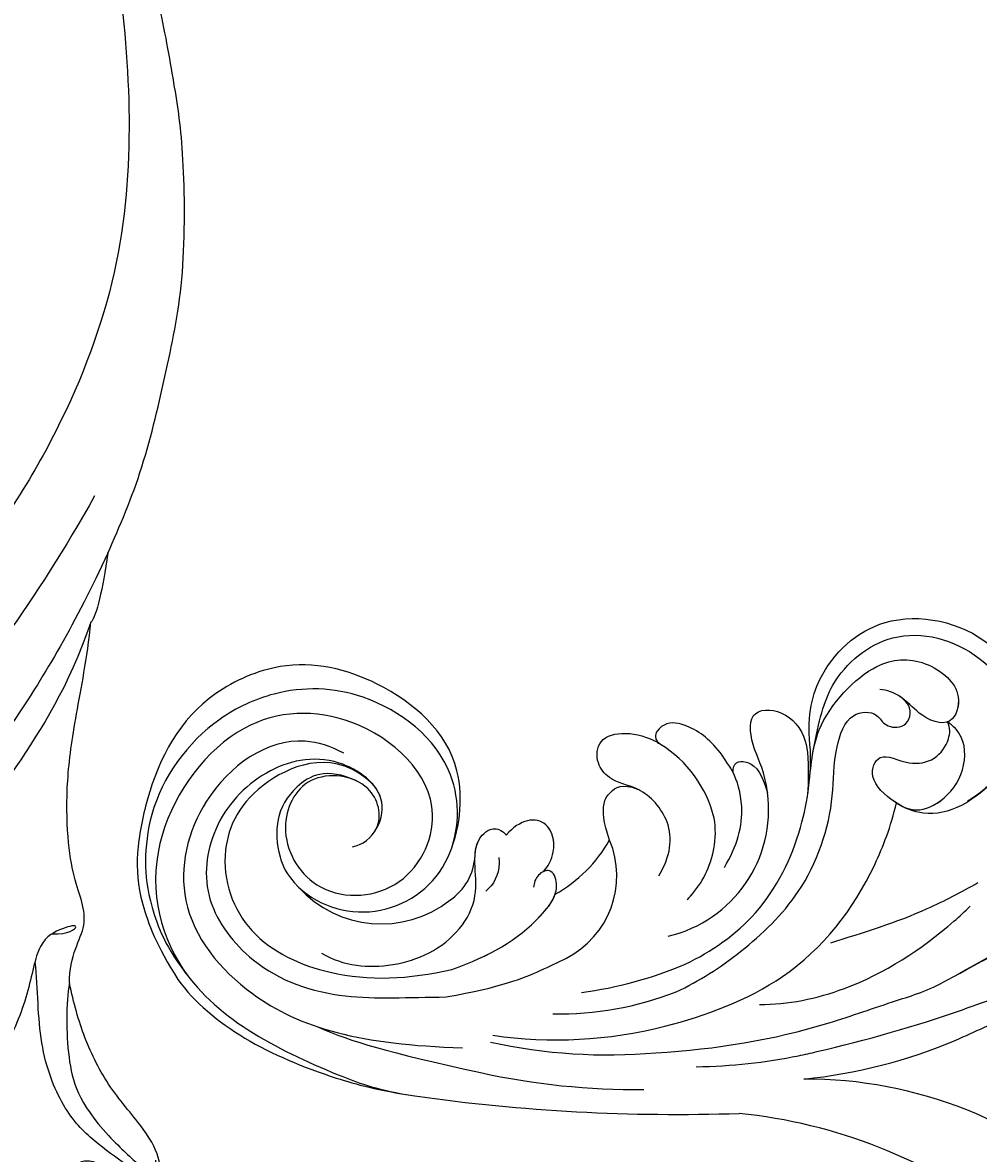
# Model space of a CAD drawing. Units: millimetres. Extents: x 802 to 6148, y 5678 to 8198.
# Drawn here: x 1528 to 1593, y 7325 to 7403 of the extents above; entities that cross this region are included whole.
import ezdxf

# ---------------------------------------------------------------- set-up
doc = ezdxf.new("R2010")
doc.units = ezdxf.units.MM
doc.layers.add('H-08.木作(細線)', color=8, linetype='Continuous')
doc.layers.add('logo', color=8, linetype='Continuous', plot=False)
doc.styles.get("Standard").update_dxf_attribs({"font": 'arial.ttf'})

# ---------------------------------------------------------------- blocks, each defined once
blk = doc.blocks.new('SE-21091L')
at = {"layer": 'H-08.木作(細線)'}
for points in [[(2.556, 44.234), (0.84, 45.225), (-2.927, 47.269), (-9.626, 49.492), (-15.61, 51.367), (-24.543, 52.138), (-28.834, 51.899), (-34.736, 51.444), (-40.799, 50.298), (-47.773, 48.152), (-51.6, 45.868)], [(-51.6, 45.868), (-44.922, 48.227), (-37.162, 48.928), (-27.014, 48.846), (-16.548, 47.077), (-6.075, 42.001), (4.001, 34.032), (9.775, 25.603), (14.078, 15.657), (16.147, 5.053), (17.715, -7.746), (21.934, -20.767), (26.455, -28.162), (32.47, -34.549), (34.695, -36.168)], [(2.556, 44.234), (3.797, 43.953), (5.87, 43.335), (6.971, 42.858), (7.149, 42.631)], [(2.556, 44.234), (7.089, 41.617), (14.143, 36.376), (18.91, 31.608), (24.432, 25.168), (27.82, 17.992), (36.505, 11.086), (42.73, 9.384)], [(-1.427, 43.719), (5.383, 38.963), (15.791, 29.609), (20.246, 20.231), (25.038, 10.951), (29.128, 2.012), (32.544, -3.603), (32.13, -6.811)], [(42.438, 29.959), (44.231, 30.572), (46.241, 31.969), (48.16, 33.572), (47.166, 35.777), (44.684, 37.49), (43.884, 38.145), (43.805, 38.901), (44.294, 39.959), (45.61, 42.319), (46.219, 42.297), (46.025, 43.454), (44.464, 43.915), (42.264, 43.09), (39.065, 40.727), (35.466, 39.343), (33.04, 38.929), (31.626, 38.769)], [(42.293, 40.418), (43.326, 41.249), (44.609, 42.332), (45.535, 43.518), (44.3, 43.492)], [(31.626, 38.769), (30.715, 38.869), (29.21, 39.386), (27.823, 40.294), (26.226, 40.213), (24.519, 39.756), (21.849, 39.562), (17.831, 39.88), (13.598, 40.908), (9.657, 42.12), (7.149, 42.631)], [(7.149, 42.631), (11.496, 40.636), (16.66, 36.522), (23.675, 30.48), (27.9, 27.209), (31.118, 24.618), (34.977, 24.049), (36.738, 24.296), (37.212, 23.848), (37.214, 23.015), (37.861, 22.2), (38.369, 22.068), (38.626, 22.153)], [(45.984, 42.357), (45.447, 42.448), (44.444, 41.558), (42.645, 39.366), (40.251, 37.446), (35.763, 36.187), (31.837, 36.576), (29.969, 36.576)], [(31.626, 38.769), (33.012, 38.398), (36.947, 38.003), (39.841, 38.595), (42.293, 40.418)], [(28.155, 37.912), (28.338, 39.066), (27.636, 40.026), (27.803, 38.758), (28.467, 36.861), (32.039, 35.997), (35.996, 33.908), (38.036, 31.691), (38.68, 30.028), (37.639, 29.025), (36.748, 28.774)]]:
    blk.add_open_spline(points, degree=3, dxfattribs=at)
blk = doc.blocks.new('logo')
at = {"layer": 'logo'}
h = blk.add_hatch(color=256, dxfattribs=at)
edge = h.paths.add_edge_path()
edge.add_ellipse((0, 1), major_axis=(0.323, 0.566), ratio=0.659111, start_angle=263.8576, end_angle=429.825)
edge.add_arc((0, 1), 0.399, 258.9967, 261.058)
edge.add_ellipse((0, 1), major_axis=(0.314, 0.551), ratio=0.659838, start_angle=263.243, end_angle=428.5195, ccw=False)
edge.add_arc((0, 0), 0.0433, 263.9962, 282.4455)
edge = h.paths.add_edge_path()
edge.add_ellipse((0, 1), major_axis=(0.314, 0.551), ratio=0.659838, start_angle=70.2744, end_angle=262.8394, ccw=False)
edge.add_arc((0, 1), 0.237, 245.2323, 248.2557, ccw=False)
edge.add_ellipse((0, 1), major_axis=(0.323, 0.566), ratio=0.659111, start_angle=71.1999, end_angle=263.5875)
edge.add_arc((0, 0), 0.0389, 266.4658, 288.3928, ccw=False)
edge = h.paths.add_edge_path(flags=17)
edge.add_line((0, 1), (0, 1))
edge.add_arc((0, 1), 0.399, 261.058, 296.4699, ccw=False)
edge.add_ellipse((0, 1), major_axis=(0.314, 0.551), ratio=0.659838, start_angle=68.5195, end_angle=70.2744)
edge.add_arc((0, 1), 0.237, 248.2557, 287.7329)
edge.add_arc((0, 1), 0.155, 119.2735, 139.7006)
edge.add_arc((0, 1), 0.526, 137.2638, 146.3296)
edge.add_arc((1, 0), 0.794, 150.4954, 153.1332)
edge.add_arc((0, 0), 0.799, 100.8186, 103.2077, ccw=False)
edge.add_arc((0, 1), 0.325, 138.9231, 148.8948, ccw=False)
edge.add_arc((1, 0), 0.758, 124.4657, 138.4002, ccw=False)
edge = h.paths.add_edge_path()
edge.add_arc((0, 1), 0.237, 233.3596, 245.2323)
edge.add_ellipse((0, 1), major_axis=(0.323, 0.566), ratio=0.659111, start_angle=69.825, end_angle=71.1999, ccw=False)
edge.add_arc((0, 1), 0.399, 251.1923, 258.9967, ccw=False)
h.paths.add_polyline_path([(0, 1, -0.021859), (0, 1, -0.004955), (0, 1, 0.012967), (0, 1, 0.223317), (0, 1, 0.425243), (0, 1, 0.393247), (0, 1, -0.084558), (0, 1, 0.019194), (0, 1, 0.004726), (0, 1, 0.021148), (0, 1, -0.080721), (0, 1, -0.104113), (0, 1, -0.094873), (0, 1, -0.207877), (0, 1, -0.223034), (0, 1, -0.16869)], flags=17)
h.paths.add_polyline_path([(0, 1, 0.088592), (0, 1, 0.140724), (0, 1, -0.012272), (0, 1, -0.041532), (0, 1, 0.005558), (0, 1, -0.187874)], flags=17)
h.paths.add_polyline_path([(0, 1, 0.011592), (0, 1, 0.056884), (0, 1, -0.271208), (0, 1, -0.679677), (0, 1, -0.290071), (0, 1, -0.103922), (0, 1, 0.053349), (0, 1, -0.004508), (0, 1, 0.220604), (0, 1, -0.015501), (0, 1, 0.008768), (0, 1, 0.029539), (0, 1, 1.009367)], flags=17)
h.paths.add_polyline_path([(0, 1, -0.008928), (0, 1, -0.347678), (0, 1, 0.00727), (0, 1, -0.035606), (0, 1, 0.01139), (0, 1, 0.012101), (0, 1, 0.461639)], flags=17)
h.paths.add_polyline_path([(0, 1, 0.433181), (0, 1, 0.04486), (0, 1, -0.026783), (0, 1, -0.142026), (0, 1, -0.307429), (0, 1, -0.953401), (0, 1, 0.069613), (0, 1, 0.042891), (0, 1, -0.067719), (0, 1, 0.893379)], flags=17)
h.paths.add_polyline_path([(0, 1, -0.009243), (0, 1, -0.026651), (0, 1, 0.013684), (0, 1, 0.174326), (0, 1, 0.391287), (0, 1, 0.210555), (0, 1), (0, 1, 0.001326), (0, 1, -0.005065), (0, 1, -0.027528), (0, 1, -0.195292), (0, 1, -0.659298)], flags=17)
h.paths.add_polyline_path([(0, 1, 0.023127), (0, 1, 0.184672), (0, 1, 0.098355), (0, 1, -0.009788), (0, 1, -0.240413)], flags=17)
h.paths.add_polyline_path([(0, 1, -0.002039), (0, 1, 0.07599), (0, 1, 0.108431), (0, 1, -0.004552), (0, 1, -0.028332), (0, 1, -0.123708)], flags=17)
h.paths.add_polyline_path([(0, 1, -0.55173), (0, 1, -0.18979), (0, 1, -0.013881), (0, 1, 0.011039), (0, 1, 0.022162), (0, 1, -0.010966), (0, 1, -0.001761), (0, 1, 0.034744), (0, 1, 0.086103), (0, 1, 0.506659), (0, 1, 0.355205), (0, 1, 0.093422), (0, 1, 0.017263), (0, 1, -0.31391)], flags=17)
h.paths.add_polyline_path([(0, 1, -0.009702), (0, 1, -0.004936), (0, 1, -0.035369), (0, 1, -0.002587), (0, 1, 0.014405), (0, 1, -0.020509)], flags=17)
h.paths.add_polyline_path([(0, 1, -0.007857), (0, 1, 0.009702), (0, 1, 0.020509), (0, 1, 0.000681), (0, 1, -0.002588), (0, 0, -0.013713), (0, 1, -0.01198)], flags=17)
h.paths.add_polyline_path([(0, 0, -0.036579), (0, 1, 0.01198), (0, 1, 0.013411), (0, 0, 0.001089), (0, 0, 0.015933), (0, 0, -0.190203), (0, 0, -0.266161), (0, 0, -0.207317), (0, 0, -0.064593), (0, 0, -0.001017), (0, 1, -0.000681), (0, 1, 0.152538), (0, 0, 0.230241), (0, 0, 0.234095), (0, 0, 0.172717), (0, 0, 0.028132), (0, 0, -0.014352), (0, 0, 0.062016), (0, 0, 0.349487), (0, 0, 0.392407), (0, 1, 0.130108), (0, 1, 0.001865), (0, 1, -0.054721), (0, 1, 0.014593), (0, 1, 0.007857), (0, 1, -0.01108), (0, 1, -0.100678), (0, 1, -0.349203), (0, 1, -0.402437), (0, 0, -0.009974), (0, 0, 0.613372), (0, 0, 0.175713), (0, 0, -0.002484), (0, 0, -0.463644), (0, 0, -0.513768), (0, 0, -0.075052), (0, 0, 0.007944)], flags=17)
h.paths.add_polyline_path([(0, 0, -0.062016), (0, 0, -0.007786), (0, 0, 0.027572), (0, 0, 0.0582), (0, 0, 0.26466), (0, 0, 0.315327), (0, 0, -0.025867), (0, 0, -0.380363), (0, 0, -0.153954), (0, 0, -0.090831)], flags=17)
h.paths.add_polyline_path([(0, 0, 0.336432), (0, 0, 0.025867), (0, 0, 0.026394), (0, 0, -0.025927), (0, 0, -0.173285), (0, 0, -0.685315), (0, 0, -0.491027), (0, 0, -0.040547), (0, 0, 0.025927), (0, 0, 0.139653), (0, 0, 1.004843)], flags=17)
h.paths.add_polyline_path([(0, 1, 0.143839), (0, 1, 0.069213), (0, 1, -0.088592), (0, 1, 0.404636)], flags=17)
h.paths.add_polyline_path([(0, 1, -0.01627), (0, 1, -0.069213), (0, 1, 0.037626), (0, 1, -0.082213), (0, 1, 0.004306), (0, 1, 0.008989), (0, 1, -0.006474), (0, 1, -0.136946), (0, 1, 0.054668)], flags=17)
for points in [[(0, 1, 0.019194), (0, 1, 0.004726), (0, 1, -0.044587), (0, 1, -0.07623), (0, 1, -0.235864), (0, 1, -0.450297), (0, 1, -0.16869), (0, 1, -0.021859), (0, 1, -0.004955), (0, 1, 0.012967), (0, 1, 0.223317), (0, 1, 0.425243), (0, 1, 0.393247), (0, 1, -0.084558)], [(0, 1, -0.206522), (0, 1, 0.207877), (0, 1, 0.024305), (0, 1, -0.043373)], [(0, 1, -0.011039), (0, 1, -0.017263), (0, 1, 0.004552), (0, 1, 0.002587), (0, 1, 0.035369)]]:
    blk.add_hatch(color=256, dxfattribs=at).paths.add_polyline_path(points)
h = blk.add_hatch(color=256, dxfattribs=at)
h.paths.add_polyline_path([(0, 1, 0.041532), (0, 1, 0.012272), (0, 1, 0.004508), (0, 1, -0.053349), (0, 1, -0.056884), (0, 1, 0.008928)])
h.paths.add_polyline_path([(0, 1, -0.008989), (0, 1, 0.010425), (0, 1, 0.004955), (0, 1, -0.019194)])
h.paths.add_polyline_path([(0, 1, 0.136946), (0, 1, -0.008768), (0, 1, 0.015501)])
h.paths.add_polyline_path([(0, 1, 0.026783), (0, 1, 0.026651), (0, 1, -0.023127), (0, 1, -0.042891)])
h.paths.add_polyline_path([(0, 1, -0.01139), (0, 1, -0.098355), (0, 1, 0.027528), (0, 1, 0.005065), (0, 1, 0.002039)])
h = blk.add_hatch(color=256, dxfattribs=at)
edge = h.paths.add_edge_path()
edge.add_ellipse((0, 1), major_axis=(0.314, 0.551), ratio=0.659838, start_angle=68.5195, end_angle=70.2744, ccw=False)
edge.add_arc((0, 1), 0.399, 258.9967, 261.058, ccw=False)
edge.add_ellipse((0, 1), major_axis=(0.323, 0.566), ratio=0.659111, start_angle=69.825, end_angle=71.1999)
edge.add_arc((0, 1), 0.237, 245.2323, 248.2557)
blk.add_line((0, 1), (0, 1), dxfattribs=at)
blk.add_line((0, 1), (0, 1), dxfattribs=at)
at = {"layer": 'logo', "lineweight": 0}
blk.add_line((0, 1), (0, 1), dxfattribs=at)
blk.add_line((0, 1), (0, 1), dxfattribs=at)
at = {"layer": 'logo'}
for points in [[(0, 1, 0.200172), (0, 1, -0.066965)], [(0, 1, 0.002733), (0, 1)], [(0, 1, 0.060876), (0, 1, 0.137716), (0, 1, -0.393247), (0, 1, 79.578459)], [(0, 1, -0.425243), (0, 1, -0.223317), (0, 1, -0.027703), (0, 1, 0.082213), (0, 1, -0.037626), (0, 1, -0.143839), (0, 1, -0.872775)], [(0, 1, 0.089367), (0, 1, 0.028397)], [(0, 1, 0.039578), (0, 1, 0.021193), (0, 1, 0.700396)], [(0, 1, 0.021148), (0, 1, 0.658186)], [(0, 1, -0.434531), (0, 1, -0.16869), (0, 1, 0.909183)], [(0, 1, -0.056349), (0, 1, 0.070229), (0, 1, 0.769245)], [(0, 1, -0.105013), (0, 1, 0.404636), (0, 1, 1.743742)], [(0, 1, 0.216717), (0, 1, 0.638327)], [(0, 1, -0.329321), (0, 1, -0.679677), (0, 1, 0.415871)], [(0, 1, -0.290071), (0, 1, -0.539799), (0, 1, 0.00727), (0, 1, -1.51475)], [(0, 1, 0.187874), (0, 1, 0.783226)], [(0, 1, -0.026083), (0, 1, -1.009367), (0, 1, 0.624773)], [(0, 1, -0.416943), (0, 1, 0.828532)], [(0, 1, -0.513007), (0, 1, -1.702754)], [(0, 1, -0.015466), (0, 1, 0.608014)], [(0, 1, -0.338614), (0, 1, -0.659298), (0, 1, -0.100316), (0, 1, 0.893379), (0, 1, 0.433181), (0, 1, 0.289299), (0, 1, 0.081086), (0, 1, -0.684784)], [(0, 1, -0.210555), (0, 1, -0.391287), (0, 1, -0.174326), (0, 1, -0.110406), (0, 1, 0.953401), (0, 1)], [(0, 1, 0.307429), (0, 1, 0.446432), (0, 1, 0.145269), (0, 1, -0.214979)], [(0, 1, 0.059536), (0, 1, 0.18979), (0, 1, 0.55173), (0, 1, 0.38162), (0, 0, -0.007944), (0, 0, -0.007944)], [(0, 0, -0.035926), (0, 0, -0.172717), (0, 0, -0.234095), (0, 0, -0.230241), (0, 0, -0.17359), (0, 1)], [(0, 1, 0.111049), (0, 1, 0.147976), (0, 1, 0.393525)], [(0, 1, 0.086103), (0, 1, 0.506659), (0, 1, 0.355205), (0, 1, 0.113269), (0, 1, 0.583131)], [(0, 1, 0.016972), (0, 0, -0.190203), (0, 0, -0.266161), (0, 0, -0.290937), (0, 1, 0.211969)], [(0, 1, -0.035274), (0, 1, -0.003626), (0, 1, 0.389489)], [(0, 1, -0.130108), (0, 1, -0.392407), (0, 0, -0.420619), (0, 0, -0.420619)], [(0, 1, -0.023063), (0, 1, -0.100678), (0, 1, -0.349203), (0, 1, -0.402437), (0, 0, -0.247136)], [(0, 0, -0.175713), (0, 0, -0.613372), (0, 0)], [(0, 1, 0.241802), (0, 1, 0.575938)], [(0, 0, 0.009974), (0, 0, 0.009974)], [(0, 0, 0.090831), (0, 0, 0.169704), (0, 0)], [(0, 0, 0.513768), (0, 0, 0.463644), (0, 0, 0.463644)], [(0, 0, -0.075052), (0, 0)], [(0, 0, -0.166662), (0, 0, -0.70739)]]:
    blk.add_lwpolyline(points, format="xyb", dxfattribs=at)
at = {"layer": 'logo', "lineweight": 0}
for centre, radius, start, end in [((0, 1), 0.0345, 330.444, 85.9913), ((0, 1), 0.227, 292.2367, 335.222), ((0, 1), 0.581, 283.4362, 286.6173), ((0, 1), 0.187, 179.5483, 182.0782), ((0, 1), 0.256, 281.5539, 286.6322), ((0, 0), 0.406, 108.6958, 111.2089), ((3, -4), 5.41, 114.0704, 114.474), ((0, 1), 0.256, 299.1609, 307.1205), ((0, 1), 0.262, 310.2009, 329.8856), ((0, 1), 0.0613, 327.2799, 74.7579), ((0, 1), 0.137, 82.2276, 160.4489), ((0, 1), 0.581, 279.4802, 283.4362), ((0, 1), 0.187, 109.838, 179.5483), ((0, 1), 0.136, 244.3758, 335.626), ((0, 1), 0.0627, 337.3085, 63.01), ((0, 0), 0.103, 81.5328, 111.1847), ((3, -4), 5.41, 113.6429, 114.0704), ((0, 1), 0.256, 286.6322, 299.1609), ((0, 0), 0.406, 111.2089, 114.5532), ((0, 1), 0.187, 183.2094, 185.01), ((0, 0), 0.577, 112.9982, 115.5374), ((0, 0), 0.29, 94.0374, 117.0335), ((0, 1), 0.0267, 8.5098, 85.5073), ((0, 1), 0.111, 267.175, 354.8617), ((0, 0), 0.0251, 327.1994, 93.2945), ((0, 0), 0.0241, 86.756, 126.6195), ((-1, 0), 1.36, 4.2266, 4.7959), ((-1, 0), 1.36, 3.6768, 5.4974), ((0, 1), 0.187, 185.01, 193.3895), ((0, 0), 0.577, 115.5374, 118.2829), ((0, 0), 0.281, 122.374, 125.4474), ((0, 0), 0.273, 124.9761, 186.879), ((0, 0), 0.545, 7.5429, 8.1488), ((1, 1), 0.32, 186.7897, 186.9458), ((0, 0), 0.329, 122.0966, 156.7882), ((0, 2), 0.875, 285.3109, 288.8633), ((0, 0), 0.462, 102.2567, 104.2662), ((0, 1), 0.131, 121.8036, 128.5716), ((0, 1), 0.101, 147.8295, 328.8978), ((-1, 1), 0.874, 336.959, 339.6154), ((0, 1), 0.114, 23.2852, 36.3079), ((0, 1), 0.116, 281.7653, 342.4614), ((0, 1), 0.0664, 143.3048, 280.117), ((0, 1), 0.11, 60.1861, 124.8898), ((0, 1), 0.114, 36.3079, 60.04), ((0, 1), 0.116, 342.4614, 354.6764), ((0, 1), 0.286, 163.3678, 164.401), ((0, 1), 0.131, 40.8505, 90.6121), ((0, 1), 0.13, 31.6961, 41.2089), ((0, 1), 0.131, 38.0381, 40.8505), ((0, 1), 0.286, 163.3678, 164.401), ((0, 1), 0.116, 342.4614, 354.6764), ((0, 1), 0.114, 23.2852, 36.3079), ((-1, 1), 0.874, 339.6154, 341.6615), ((-1, 1), 0.874, 339.6154, 341.6615), ((0, 1), 0.114, 306.5995, 23.2852), ((2, -3), 4.02, 115.8994, 117.5656), ((0, 1), 0.0383, 297.535, 305.6919), ((0, 1), 0.211, 240.9381, 243.5484), ((-1, 2), 1.97, 292.2914, 295.0645), ((0, 1), 0.13, 292.5765, 31.6961), ((-1, 2), 1.97, 291.8241, 292.2914), ((0, 1), 0.155, 239.2194, 256.6015), ((0, 1), 0.321, 258.87, 283.6239), ((1, 1), 0.32, 182.4453, 183.4886), ((0, 1), 0.581, 272.9888, 279.4802), ((0, 1), 0.211, 243.5484, 271.7569), ((0, 0), 0.406, 114.5532, 116.7766), ((0, 1), 0.187, 182.0782, 183.2094), ((0, 1), 0.256, 273.4512, 281.5539), ((0, 1), 0.321, 283.6239, 284.2167), ((1, 1), 0.32, 183.4886, 186.7897), ((0, 0), 0.329, 117.3968, 122.0966), ((0, 1), 0.0622, 70.679, 164.3644), ((0, 1), 0.064, 167.0919, 177.3661), ((0, 0), 0.117, 96.281, 102.4178), ((0, 1), 0.0419, 133.7672, 166.1009), ((0, 1), 0.0367, 83.4964, 151.8522), ((0, 1), 0.0217, 251.3968, 65.9306), ((0, 0), 0.117, 80.3525, 96.281), ((0, 1), 0.0419, 166.1009, 175.9249), ((0, 0), 0.123, 80.8228, 96.3193), ((0, 1), 0.0353, 243.9263, 51.0341), ((0, 0), 0.123, 96.3193, 101.6186), ((0, 1), 0.064, 183.4727, 225.325), ((0, 1), 0.0383, 275.0659, 297.535), ((0, 1), 0.211, 238.695, 240.9381), ((0, 1), 0.0419, 175.9249, 229.9973), ((0, 0), 0.117, 96.281, 102.4178), ((0, 1), 0.064, 177.3661, 183.4727), ((0, 0), 0.123, 96.3193, 101.6186), ((0, 1), 0.0419, 166.1009, 175.9249), ((0, 1), 0.064, 177.3661, 183.4727), ((0, 0), 0.117, 102.4178, 105.5537), ((0, 1), 0.0386, 98.6046, 138.1597), ((0, 1), 0.027, 151.6425, 237.1215), ((0, 1), 0.0459, 234.5859, 282.1467), ((-1, 2), 1.97, 291.5203, 291.8241), ((0, 1), 0.155, 238.0585, 239.2194), ((0, 1), 0.064, 225.325, 231.6324), ((0, 1), 0.0383, 230.8646, 275.0659), ((0, 1), 0.0177, 105.7526, 239.3398), ((0, 0), 0.123, 101.6186, 103.7368), ((0, 1), 0.226, 95.6485, 115.8995), ((0, 1), 0.286, 131.3266, 163.3678), ((0, 1), 0.131, 38.0381, 40.8505), ((0, 1), 0.13, 31.6961, 41.2089), ((-1, 1), 0.874, 341.6615, 342.9354), ((0, 1), 0.291, 117.4328, 159.9943), ((0, 1), 0.101, 81.2439, 113.9848), ((0, 1), 0.286, 115.4894, 131.3266), ((0, 1), 0.226, 95.6485, 115.8995), ((0, 1), 0.0392, 258.5502, 346.6702), ((0, 1), 0.226, 115.8995, 119.6279), ((0, 1), 0.286, 115.4894, 131.3266), ((1, 0), 0.935, 112.6486, 121.2678), ((0, 1), 0.618, 283.2744, 302.0739), ((0, 0), 0.799, 99.8317, 100.8186), ((0, 1), 0.325, 148.8948, 150.9548), ((0, 0), 0.462, 104.2662, 105.7498), ((0, 1), 0.131, 90.6121, 121.8036), ((0, 2), 0.875, 288.8633, 301.3798), ((0, 0), 0.799, 100.8186, 103.2077), ((1, 0), 0.794, 153.1332, 154.2687), ((0, 0), 0.462, 105.7498, 110.1482), ((0, 1), 0.325, 148.8948, 150.9548), ((0, 0), 0.462, 105.7498, 110.1482), ((1, 0), 0.794, 154.2687, 155.3518), ((-1, 1), 0.5, 339.9296, 350.1414), ((0, 1), 0.225, 324.2142, 341.6511), ((0, 1), 0.111, 272.2715, 325.3573), ((0, 1), 0.0336, 149.7688, 246.7364), ((0, 1), 0.292, 119.8523, 158.1526), ((0, 0), 0.462, 110.1482, 115.1572), ((1, 0), 0.794, 153.1332, 154.2687), ((0, 0), 0.799, 103.2077, 106.1792), ((0, 1), 0.28, 114.7362, 165.0904), ((0, 1), 0.0374, 171.8348, 263.9838), ((0, 1), 0.146, 267.5844, 353.4527), ((0, 1), 0.325, 150.9548, 170.2881), ((1, 0), 0.758, 124.4657, 138.4002), ((0, 1), 0.399, 251.1923, 296.4699), ((0, 1), 0.155, 119.2735, 139.7006), ((0, 1), 0.526, 137.2638, 146.3296), ((1, 0), 0.794, 150.4954, 153.1332), ((0, 0), 0.799, 100.8186, 103.2077), ((0, 1), 0.325, 138.9231, 148.8948), ((0, 0), 0.113, 165.2767, 167.5624), ((0, 0), 0.0148, 48.9877, 148.4858), ((0, 0), 0.016, 301.3037, 50.0743), ((0, 1), 0.0724, 235.2903, 252.4587), ((0, 0), 0.166, 155.203, 207.0666), ((1, 0), 0.32, 175.9493, 185.5558), ((0, 1), 0.136, 244.3758, 258.5706), ((1, 0), 0.32, 175.9493, 185.5558), ((0, 0), 0.038, 179.2922, 192.6156), ((0, 0), 0.142, 192.9154, 252.2115), ((0, 0), 0.106, 252.0283, 322.0343), ((0, 0), 0.104, 219.3152, 312.3495), ((0, 0), 0.143, 189.1555, 227.6818), ((0, 0), 0.0389, 177.6916, 252.0699), ((0, 0), 0.0248, 345.864, 166.4176), ((0, 0), 0.0433, 213.0653, 252.3889), ((0, 0), 0.0192, 85.2505, 222.9442), ((0, 0), 0.0263, 331.2506, 75.8597), ((0, 0), 0.0917, 317.7365, 327.0242), ((0, 0), 0.0433, 252.3889, 295.424), ((0, 0), 0.0389, 252.0699, 306.6919)]:
    blk.add_arc(centre, radius, start, end, dxfattribs=at)
at = {"layer": 'logo'}
for major_axis, ratio in [((0.314, 0.551), 0.659838), ((0.323, 0.566), 0.659111)]:
    blk.add_ellipse((0, 1), major_axis=major_axis, ratio=ratio, dxfattribs=at)
at = {"layer": 'logo', "insert": (0, 0), "char_height": 0.0564, "width": 0.764, "attachment_point": 1}
blk.add_mtext('{\\fVerdana|b0|i1|c0|p34;GOODWARE}', dxfattribs=at)
blk = doc.blocks.new('SE-21114L-d')
at = {"layer": 'H-08.木作(細線)'}
for centre, radius, start, end in [((62.691, -63.485), 127.602, 100.19111, 110.20094), ((41.503, 9.48), 49.966, 95.92681, 108.85807), ((10.829, 91.909), 36.485, 251.21813, 282.34369), ((40.235, 19.446), 37.733, 95.92, 113.22971), ((41.457, 27.177), 29.75, 99.89722, 122.7737), ((5.675, 81.009), 29.909, 244.68517, 288.48605), ((39.125, 33.23), 21.478, 106.87124, 129.88213), ((29.842, 19.743), 36.029, 114.0513, 131.20871), ((48.392, 44.375), 7.644, 60.402, 146.27093), ((43.291, 27.308), 27.173, 115.73291, 131.30964), ((49.517, 45.114), 6.474, 65.83975, 173.13269), ((66.077, -33.572), 98.493, 121.30643, 127.34544), ((37.725, 45.42), 6.342, 135.00757, 220.96221), ((45.145, 46.219), 3.929, 142.33387, 195.24233), ((31.723, 38.659), 8.923, 121.56693, 205.71307), ((42.609, 39.326), 9.865, 137.66196, 168.6818), ((72.623, -18.736), 89.484, 136.27776, 156.68807), ((33.603, 41.957), 8.242, 211.96766, 256.50605)]:
    blk.add_arc(centre, radius, start, end, dxfattribs=at)
for points, knots in [([(58.026, 59.616), (54.887, 61.895), (48.925, 62.903), (42.651, 62.524), (40.114, 62.104)], [73.794275, 73.794275, 73.794275, 73.794275, 88.779804, 93.429038, 93.429038, 93.429038, 93.429038]), ([(49.517, 47.233), (48.935, 46.924), (47.791, 45.262), (49.685, 42.262), (54.367, 43.229), (54.913, 47.874), (50.979, 51.519), (45.03, 49.448), (43.861, 41.725), (52.078, 37.983), (60.195, 41.033), (63.51, 51.429), (58.068, 60.977), (48.214, 62.311), (42.651, 62.524), (40.114, 62.104)], [0, 0, 0, 0, 2.524303, 5.993258, 10.542362, 14.975308, 20.189905, 26.421896, 32.870044, 42.718379, 51.411381, 61.39933, 72.875617, 88.779804, 93.429038, 93.429038, 93.429038, 93.429038]), ([(49.517, 47.233), (48.935, 46.924), (47.791, 45.262), (49.685, 42.262), (54.367, 43.229), (54.913, 47.874), (50.979, 51.519), (45.03, 49.448), (43.861, 41.725), (52.078, 37.983), (60.195, 41.033), (63.51, 51.429), (58.068, 60.977), (48.214, 62.311), (42.651, 62.524), (40.114, 62.104)], [0, 0, 0, 0, 2.524303, 5.993258, 10.542362, 14.975308, 20.189905, 26.421896, 32.870044, 42.718379, 51.411381, 61.39933, 72.875617, 88.779804, 93.429038, 93.429038, 93.429038, 93.429038]), ([(52.104, 41.333), (53.09, 41.153), (56.813, 41.172), (60.897, 46.858), (60.063, 55.168), (51.993, 60.342), (44.706, 59.939), (38.046, 57.941)], [0, 0, 0, 0, 3.140904, 12.591533, 20.768794, 29.994525, 43.46546, 43.46546, 43.46546, 43.46546]), ([(43.09, 45.889), (42.865, 43.993), (43.897, 38.516), (50.841, 35.567), (57.553, 36.076), (63.253, 41.141), (64.232, 46.768), (63.484, 52.397), (62.307, 55.257), (60.127, 57.896), (58.026, 59.616)], [24.980311, 24.980311, 24.980311, 24.980311, 31.39722, 40.401689, 47.690244, 52.513373, 61.841881, 65.801205, 69.694555, 73.461648, 73.461648, 73.461648, 73.461648]), ([(43.09, 45.889), (42.865, 43.993), (44.311, 39.06), (51.754, 36.481), (57.485, 38.263), (62.057, 42.514), (63.771, 47.998), (62.755, 52.747), (61.623, 55.174), (59.503, 57.859), (57.33, 59.255)], [24.980311, 24.980311, 24.980311, 24.980311, 31.39722, 40.401689, 47.690244, 52.513373, 61.841881, 65.801205, 69.694555, 73.461648, 73.461648, 73.461648, 73.461648]), ([(48.402, 45.722), (48.193, 45.046), (48.411, 42.766), (53.026, 41.4), (57.218, 44.085), (59.301, 48.751), (58.306, 53.995), (52.988, 57.561), (46.946, 57.548), (42.683, 55.832), (40.201, 54.993)], [0, 0, 0, 0, 2.186095, 6.580901, 12.652011, 19.214041, 25.15366, 30.791017, 38.704071, 45.908982, 45.908982, 45.908982, 45.908982]), ([(49.548, 42.719), (52.693, 41.201), (57.692, 45.061), (58.283, 51.001), (54.532, 55.633), (47.474, 56.362), (43.031, 54.647), (40.412, 53.08), (40.414, 53.083)], [0, 0, 0, 0, 4.644047, 9.759995, 16.500998, 23.627577, 33.015909, 33.024872, 33.024872, 33.024872, 33.024872]), ([(49.548, 42.719), (52.693, 41.201), (57.692, 45.061), (58.283, 51.001), (54.532, 55.633), (47.474, 56.362), (43.031, 54.647), (40.412, 53.08), (40.414, 53.083)], [0, 0, 0, 0, 4.644047, 9.759995, 16.500998, 23.627577, 33.015909, 33.024872, 33.024872, 33.024872, 33.024872]), ([(40.201, 54.993), (36.788, 53.147), (34.924, 51.537), (33.647, 50.318), (33.24, 49.904)], [46.311569, 46.311569, 46.311569, 46.311569, 49.178231, 50.817199, 50.817199, 50.817199, 50.817199]), ([(49.246, 54.811), (48.403, 55.005), (46.081, 55.026), (41.693, 52.843), (39.535, 47.75), (42.063, 44.683), (40.91, 43.008), (40.331, 42.89), (39.878, 43.099), (39.769, 43.162)], [0, 0, 0, 0, 2.890728, 8.142919, 13.692749, 18.921095, 19.767122, 20.983241, 21.37186, 21.37186, 21.37186, 21.37186]), ([(25.353, 54.12), (21.458, 52.556), (16.732, 50.111), (11.195, 45.778), (8.975, 44.23), (7.953, 43.112)], [16.472679, 16.472679, 16.472679, 16.472679, 30.345287, 35.778924, 39.613422, 39.613422, 39.613422, 39.613422]), ([(22.438, 54.155), (20.105, 53.351), (17.657, 52.236), (15.267, 50.808), (14.898, 50.58)], [0, 0, 0, 0, 8.376893, 9.913845, 9.913845, 9.913845, 9.913845]), ([(40.414, 53.083), (38.179, 51.31), (36.449, 49.427), (35.311, 46.515), (35.317, 45.928)], [33.465876, 33.465876, 33.465876, 33.465876, 40.538458, 42.416438, 42.416438, 42.416438, 42.416438]), ([(40.414, 53.083), (38.179, 51.31), (36.457, 49.437), (35.322, 46.544), (35.317, 45.97)], [33.465876, 33.465876, 33.465876, 33.465876, 40.538458, 42.371851, 42.371851, 42.371851, 42.371851]), ([(25.353, 52.192), (22.9, 50.646), (17.701, 46.455), (15.125, 39.35), (14.935, 34.368), (15.069, 32.672)], [57.797907, 57.797907, 57.797907, 57.797907, 68.124772, 80.139157, 84.953555, 84.953555, 84.953555, 84.953555]), ([(25.353, 52.192), (22.9, 50.646), (17.701, 46.455), (15.125, 39.35), (14.935, 34.368), (15.069, 32.672)], [57.797907, 57.797907, 57.797907, 57.797907, 68.124772, 80.139157, 84.953555, 84.953555, 84.953555, 84.953555]), ([(50.627, 42.863), (52.963, 42.571), (55.567, 45.35), (54.895, 48.442), (53.304, 50.426), (52.167, 51.021)], [0, 0, 0, 0, 2.635993, 7.452778, 9.026317, 9.026317, 9.026317, 9.026317]), ([(25.353, 49.711), (24.062, 48.533), (21.831, 45.7), (18.958, 40.344), (18.876, 34.636), (20.258, 30.867), (20.205, 27.737), (18.286, 27.131), (17.537, 28.003), (15.948, 27.663), (16.004, 26.167), (17.456, 25.508), (18.09, 25.552), (18.591, 25.66)], [9.449872, 9.449872, 9.449872, 9.449872, 15.707134, 22.419072, 30.631167, 34.51968, 37.208559, 39.361719, 40.740165, 42.156355, 43.790914, 44.498981, 46.377517, 46.377517, 46.377517, 46.377517]), ([(19.663, 48.74), (17.793, 48.153), (13.464, 45.629), (9.96, 41.286), (8.287, 38.269), (8.056, 37.82)], [0, 0, 0, 0, 7.01355, 17.301388, 19.071527, 19.071527, 19.071527, 19.071527]), ([(19.663, 48.74), (17.793, 48.153), (13.464, 45.629), (9.96, 41.286), (8.287, 38.269), (8.056, 37.82)], [0, 0, 0, 0, 7.01355, 17.301388, 19.071527, 19.071527, 19.071527, 19.071527]), ([(25.353, 47.72), (23.901, 46.343), (21.307, 42.874), (20.557, 37.548), (21.098, 33.19), (22.279, 29.25), (20.111, 24.623), (17.455, 22.885), (15.06, 22.885), (13.09, 24.324), (12.987, 26.764), (15.5, 26.557), (16.516, 25.84), (17.257, 25.657)], [8.316125, 8.316125, 8.316125, 8.316125, 15.331549, 23.114853, 26.527628, 30.938816, 37.048762, 39.251256, 43.73799, 45.549835, 47.584833, 50.138137, 52.03325, 52.03325, 52.03325, 52.03325]), ([(6.106, 46.848), (5.064, 45.884), (2.461, 43.483), (-1.767, 40.057), (-7.467, 38.631), (-10.262, 38.651), (-10.841, 38.686)], [20.081949, 20.081949, 20.081949, 20.081949, 25.06323, 32.681793, 40.988808, 43.114801, 43.114801, 43.114801, 43.114801]), ([(6.106, 46.848), (5.064, 45.884), (2.461, 43.483), (-1.767, 40.057), (-7.467, 38.631), (-10.262, 38.651), (-10.841, 38.686)], [20.081949, 20.081949, 20.081949, 20.081949, 25.06323, 32.681793, 40.988808, 43.114801, 43.114801, 43.114801, 43.114801]), ([(39.769, 44.789), (39.713, 44.905), (39.351, 45.807), (39.528, 46.68), (39.905, 47.25)], [21.932177, 21.932177, 21.932177, 21.932177, 22.300786, 24.6823, 24.6823, 24.6823, 24.6823]), ([(35.317, 45.928), (35.329, 45.643), (35.446, 45.072), (36.117, 44.283), (36.932, 45.031), (36.942, 45.688), (36.872, 45.975)], [42.50509, 42.50509, 42.50509, 42.50509, 43.15668, 44.368547, 45.330066, 46.284371, 46.284371, 46.284371, 46.284371]), ([(35.317, 45.928), (35.329, 45.643), (35.446, 45.072), (36.027, 44.388), (36.489, 44.657), (36.612, 44.787)], [42.50509, 42.50509, 42.50509, 42.50509, 43.15668, 44.368547, 44.95336, 44.95336, 44.95336, 44.95336]), ([(41.354, 45.186), (41.5, 44.661), (41.559, 43.951), (40.91, 43.008), (40.331, 42.89), (39.878, 43.099), (39.769, 43.162)], [16.878863, 16.878863, 16.878863, 16.878863, 18.921095, 19.767122, 20.983241, 21.37186, 21.37186, 21.37186, 21.37186]), ([(48.402, 45.722), (48.193, 45.046), (48.317, 43.755), (49.14, 42.968), (49.548, 42.719)], [0, 0, 0, 0, 2.186095, 3.725647, 3.725647, 3.725647, 3.725647]), ([(6.329, 44.729), (4.872, 43.542), (1.011, 40.669), (-3.603, 38.086), (-8.358, 37.366), (-8.955, 34.942), (-4.937, 34.301), (0.081, 36.64), (4.412, 39.483), (6.361, 41.404), (7.458, 42.591)], [40.030452, 40.030452, 40.030452, 40.030452, 46.588477, 57.264785, 60.067214, 61.323775, 64.418553, 72.70701, 80.384496, 81.635948, 81.635948, 81.635948, 81.635948]), ([(36.612, 44.787), (36.357, 44.339), (36.172, 42.862), (37.615, 40.907), (39.243, 41.869), (39.769, 43.162)], [0, 0, 0, 0, 1.642231, 4.181117, 8.28867, 8.28867, 8.28867, 8.28867]), ([(26.61, 43.468), (26.562, 43.376), (26.004, 42.226), (25.696, 40.048), (26.279, 38.207), (26.61, 37.593)], [2.324101, 2.324101, 2.324101, 2.324101, 2.692337, 6.863997, 9.295626, 9.295626, 9.295626, 9.295626]), ([(16.343, 43.194), (14.429, 41.834), (11.449, 39.717), (8.935, 37.084), (8.056, 36.122)], [0, 0, 0, 0, 7.0183, 10.921503, 10.921503, 10.921503, 10.921503]), ([(16.343, 43.194), (14.429, 41.834), (11.449, 39.717), (8.935, 37.084), (8.056, 36.122)], [0, 0, 0, 0, 7.0183, 10.921503, 10.921503, 10.921503, 10.921503]), ([(36.525, 42.621), (36.722, 42.156), (37.797, 41.015), (39.243, 41.869), (39.769, 43.162)], [2.384884, 2.384884, 2.384884, 2.384884, 4.181117, 8.28867, 8.28867, 8.28867, 8.28867]), ([(36.525, 42.621), (36.722, 42.156), (37.797, 41.015), (39.243, 41.869), (39.769, 43.162)], [2.384884, 2.384884, 2.384884, 2.384884, 4.181117, 8.28867, 8.28867, 8.28867, 8.28867]), ([(28.97, 42.53), (28.674, 41.341), (28.796, 38.992), (31.129, 37.523), (32.144, 37.371), (32.226, 37.361)], [0, 0, 0, 0, 4.120716, 7.414149, 7.705602, 7.705602, 7.705602, 7.705602]), ([(32.935, 41.262), (33.756, 40.236), (34.186, 39.097), (34.017, 38.166), (33.338, 37.269), (32.226, 37.361)], [0, 0, 0, 0, 1.408086, 2.307133, 3.329255, 3.329255, 3.329255, 3.329255]), ([(24.88, 40.594), (24.505, 38.933), (24.621, 36.487), (25.945, 34.611), (26.35, 34.224)], [0, 0, 0, 0, 4.838367, 8.19475, 8.19475, 8.19475, 8.19475]), ([(32.226, 37.361), (32.956, 37.275), (34.062, 37.48), (35.539, 36.515), (36.051, 34.25), (33.273, 33.555), (31.792, 33.911), (31.702, 33.936)], [7.705602, 7.705602, 7.705602, 7.705602, 10.296701, 11.845717, 13.779179, 18.073705, 18.361477, 18.361477, 18.361477, 18.361477]), ([(32.226, 37.361), (32.956, 37.275), (34.062, 37.48), (35.539, 36.515), (36.051, 34.25), (33.273, 33.555), (31.792, 33.911), (31.702, 33.936)], [7.705602, 7.705602, 7.705602, 7.705602, 10.296701, 11.845717, 13.779179, 18.073705, 18.361477, 18.361477, 18.361477, 18.361477]), ([(23.684, 34.787), (24.313, 33.453), (25.446, 32.51), (26.913, 29.827), (24.435, 28.932), (22.393, 30.127), (21.718, 31.755), (21.052, 33.921)], [10.994398, 10.994398, 10.994398, 10.994398, 13.606695, 16.027179, 18.327991, 20.682766, 22.18032, 22.18032, 22.18032, 22.18032]), ([(26.35, 34.224), (26.59, 33.576), (26.068, 33.087), (24.647, 33.352), (23.684, 34.787)], [0, 0, 0, 0, 1.360442, 2.442264, 2.442264, 2.442264, 2.442264]), ([(21.052, 33.921), (21.079, 33.768), (21.341, 32.378), (22.279, 29.25), (20.111, 24.623), (17.455, 22.885), (15.06, 22.885), (13.09, 24.324), (13.025, 25.878), (13.439, 26.279), (13.485, 26.316)], [25.984234, 25.984234, 25.984234, 25.984234, 26.527628, 30.938816, 37.048762, 39.251256, 43.73799, 45.549835, 47.584833, 47.813962, 47.813962, 47.813962, 47.813962]), ([(21.052, 33.921), (21.079, 33.768), (21.258, 32.82), (21.51, 31.867), (21.809, 31.099)], [25.984234, 25.984234, 25.984234, 25.984234, 26.527628, 29.36414, 29.36414, 29.36414, 29.36414]), ([(27.434, 33.334), (28.484, 32.601), (29.777, 32.09), (32.012, 32.234), (32.468, 33.727), (31.679, 33.942)], [9.585969, 9.585969, 9.585969, 9.585969, 12.677321, 14.264188, 15.76436, 15.76436, 15.76436, 15.76436]), ([(27.434, 33.334), (28.484, 32.601), (29.777, 32.09), (32.012, 32.234), (32.468, 33.727), (31.679, 33.942)], [9.585969, 9.585969, 9.585969, 9.585969, 12.677321, 14.264188, 15.76436, 15.76436, 15.76436, 15.76436]), ([(27.434, 33.334), (28.484, 32.601), (29.777, 32.09), (32.012, 32.234), (32.468, 33.727), (31.679, 33.942)], [9.585969, 9.585969, 9.585969, 9.585969, 12.677321, 14.264188, 15.76436, 15.76436, 15.76436, 15.76436]), ([(21.615, 31.026), (21.879, 28.989), (22.151, 25.859), (19.043, 20.969), (13.31, 20.755), (9.233, 23.453), (8.357, 27.99), (10.52, 31.54), (12.743, 32.925), (15.101, 32.852), (17.542, 31.72), (17.315, 29.537), (15.251, 30.096), (13.404, 29.126), (12.954, 27.577), (13.153, 26.648), (13.485, 26.316)], [0, 0, 0, 0, 4.608724, 10.898797, 18.455923, 23.334721, 28.268242, 32.701706, 36.187399, 38.600338, 40.959487, 42.945579, 45.574964, 47.606601, 49.531313, 50.822126, 50.822126, 50.822126, 50.822126]), ([(15.323, 32.588), (14.956, 32.722), (13.828, 33.004), (12.229, 31.965), (11.184, 29.496), (11.849, 27.064), (13.044, 26.437), (13.485, 26.316)], [0, 0, 0, 0, 1.522603, 4.008883, 6.829348, 9.676389, 11.314273, 11.314273, 11.314273, 11.314273]), ([(15.069, 32.672), (14.765, 32.763), (13.723, 32.952), (12.229, 31.965), (11.184, 29.496), (11.849, 27.064), (13.044, 26.437), (13.485, 26.316)], [0.338588, 0.338588, 0.338588, 0.338588, 1.522603, 4.008883, 6.829348, 9.676389, 11.314273, 11.314273, 11.314273, 11.314273]), ([(21.809, 31.099), (22.709, 29.127), (23.177, 25.709), (20.117, 20.031), (12.815, 19.326), (8.544, 23.055), (8.398, 27.773), (9.716, 30.2), (10.482, 31.024)], [0, 0, 0, 0, 4.608724, 10.898797, 18.455923, 23.334721, 28.268242, 32.022604, 32.022604, 32.022604, 32.022604]), ([(21.615, 31.026), (21.879, 28.989), (22.151, 25.859), (19.043, 20.969), (13.31, 20.755), (9.233, 23.453), (8.398, 27.773), (9.716, 30.2), (10.482, 31.024)], [0, 0, 0, 0, 4.608724, 10.898797, 18.455923, 23.334721, 28.268242, 32.022604, 32.022604, 32.022604, 32.022604])]:
    blk.add_open_spline(points, degree=3, knots=knots, dxfattribs=at)
for points in [[(47.895, 59.698), (45.294, 59.934), (42.979, 59.86), (36.344, 59.179)], [(50.627, 42.863), (50.693, 42.854), (50.757, 42.847), (50.821, 42.841)], [(26.388, 34.183), (26.46, 34.105), (26.535, 34.028), (27.434, 33.334)], [(26.388, 34.183), (26.46, 34.105), (26.535, 34.028), (27.434, 33.334)]]:
    blk.add_open_spline(points, degree=3, dxfattribs=at)
at = {"layer": 'H-08.木作(細線)', "xscale": 0.002, "yscale": 0.002, "zscale": 0.002}
blk.add_blockref('logo', (61.849, 55.588), dxfattribs=at)

msp = doc.modelspace()

# ---------------------------------------------------------------- block references
for name, p, rotation in [('SE-21114L-d', (1612.167, 7375.516), 161.7220217007767), ('SE-21091L', (1489.287, 7364.598), 275.5495518039843)]:
    msp.add_blockref(name, p, dxfattribs=dict(rotation=rotation))

doc.saveas('drawing.dxf')
